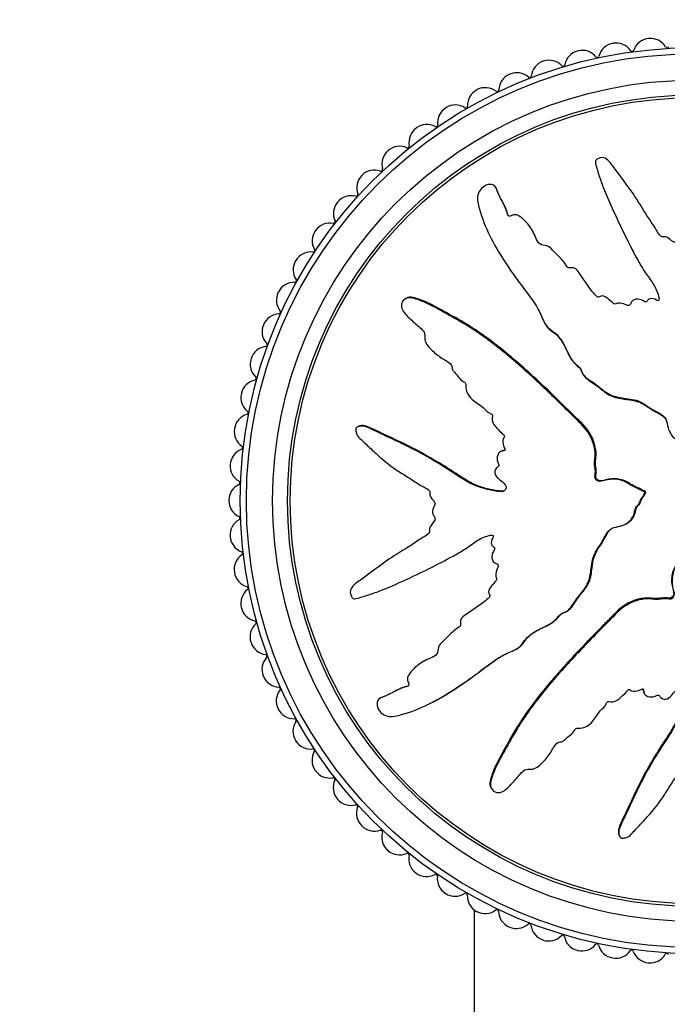
# Model space of a CAD drawing. Units: millimetres. Extents: x 0 to 1067, y 0 to 1163.
# Drawn here: x 912 to 949, y 776 to 832 of the extents above; entities that cross this region are included whole.
import ezdxf
from ezdxf import colors
from ezdxf.entities.mleader import LeaderData, LeaderLine
from ezdxf.math import Vec2, Vec3

# ---------------------------------------------------------------- set-up
doc = ezdxf.new("R2010")
doc.units = ezdxf.units.MM
doc.layers.add('DV3_Défaut', color=7, linetype='Continuous')
doc.layers.add('Défaut', color=7, linetype='Continuous')

# ---------------------------------------------------------------- blocks, each defined once
blk = doc.blocks.new('_DOT')
at = {"color": 0}
blk.add_line((0, 0), (-1, 0), dxfattribs=at)
at = {"color": 0, "const_width": 0.333}
blk.add_lwpolyline([(-0.1665, 0, 1), (0.1665, 0, 1)], format="xyb", close=True, dxfattribs=at)
blk = doc.blocks.new('SE2')
at = {"layer": 'DV3_Défaut', "color": 7, "linetype": 'Continuous'}
for p, q in [((938.893, 822.302), (938.865, 822.356)), ((940.999, 819.81), (940.972, 819.862)), ((938.629, 819.38), (938.656, 819.329)), ((946.65, 818.796), (946.677, 818.744)), ((933.765, 816.062), (933.711, 816.034)), ((941.633, 814.654), (941.66, 814.602)), ((931.009, 808.738), (930.956, 808.711)), ((939.164, 807.328), (939.112, 807.3)), ((947.34, 804.989), (947.392, 805.016)), ((947.356, 804.98), (947.34, 804.989)), ((947.356, 804.98), (947.408, 805.007)), ((947.408, 805.007), (947.392, 805.016)), ((946.232, 803.155), (946.284, 803.182)), ((939.975, 796.011), (940.027, 796.038)), ((934.818, 795.377), (934.766, 795.349)), ((947.301, 793.542), (947.328, 793.49)), ((932.326, 793.271), (932.273, 793.243)), ((935.249, 793.007), (935.301, 793.034)), ((938.566, 788.143), (938.595, 788.089)), ((945.89, 785.387), (945.918, 785.333)), ((937.625, 781.15), (937.625, 723.503))]:
    blk.add_line(p, q, dxfattribs=at)
for radius in [25.85, 25.5, 24, 23.15, 23]:
    blk.add_circle((950.125, 804.503), radius, dxfattribs=at)
for centre, radius, start, end in [((945.697, 829.616), 1, 100, 165.0606), ((950.125, 804.503), 26.5, 99.9556, 100), ((945.717, 829.619), 1, 34.895, 99.9556), ((947.657, 829.883), 1, 95.5556, 160.6161), ((950.125, 804.503), 26.5, 95.5111, 95.5556), ((947.676, 829.885), 1, 30.4505, 95.5111), ((943.765, 829.197), 1, 104.4444, 169.505), ((950.125, 804.503), 26.5, 104.4, 104.4444), ((943.784, 829.202), 1, 39.3394, 104.4), ((946.619, 830.248), 0.1, 214.895, 340.6161), ((948.625, 830.443), 0.1, 210.4505, 336.1717), ((941.87, 828.63), 1, 108.8889, 173.9495), ((950.125, 804.503), 26.5, 108.8444, 108.8889), ((941.889, 828.636), 1, 43.7839, 108.8444), ((942.683, 829.397), 0.1, 223.7839, 349.505), ((944.634, 829.899), 0.1, 219.3394, 345.0606), ((940.025, 827.918), 1, 113.3333, 178.3939), ((950.125, 804.503), 26.5, 113.2889, 113.3333), ((940.043, 827.925), 1, 48.2283, 113.2889), ((940.776, 828.746), 0.1, 228.2283, 353.9495), ((938.241, 827.065), 1, 117.7778, 182.8384), ((950.125, 804.503), 26.5, 117.7333, 117.7778), ((938.259, 827.074), 1, 52.6727, 117.7333), ((938.926, 827.948), 0.1, 232.6727, 358.3939), ((936.529, 826.076), 1, 122.2222, 187.2828), ((950.125, 804.503), 26.5, 122.1778, 122.2222), ((936.545, 826.086), 1, 57.1172, 122.1778), ((937.143, 827.01), 0.1, 237.1172, 2.8384), ((934.898, 824.957), 1, 126.6667, 191.7273), ((950.125, 804.503), 26.5, 126.6222, 126.6667), ((934.914, 824.969), 1, 61.5616, 126.6222), ((935.437, 825.936), 0.1, 241.5616, 7.2828), ((933.358, 823.716), 1, 131.1111, 196.1717), ((950.125, 804.503), 26.5, 131.0667, 131.1111), ((933.373, 823.729), 1, 66.0061, 131.0667), ((933.821, 824.734), 0.1, 246.0061, 11.7273), ((931.934, 822.373), 1, 70.4505, 135.5111), ((932.302, 823.409), 0.1, 250.4505, 16.1717), ((931.92, 822.359), 1, 135.5556, 200.6161), ((950.125, 804.503), 26.5, 135.5111, 135.5556), ((930.591, 820.894), 1, 140, 205.0606), ((950.125, 804.503), 26.5, 139.9556, 140), ((930.604, 820.909), 1, 74.895, 139.9556), ((930.891, 821.971), 0.1, 254.895, 20.6161), ((929.595, 820.428), 0.1, 259.3394, 25.0606), ((929.38, 819.331), 1, 144.4444, 209.505), ((950.125, 804.503), 26.5, 144.4, 144.4444), ((929.391, 819.347), 1, 79.3394, 144.4), ((928.303, 817.696), 1, 83.7839, 148.8444), ((928.422, 818.789), 0.1, 263.7839, 29.505), ((928.293, 817.679), 1, 148.8889, 213.9495), ((950.125, 804.503), 26.5, 148.8444, 148.8889), ((927.381, 817.065), 0.1, 268.2283, 33.9495), ((927.347, 815.965), 1, 88.2283, 153.2889), ((927.338, 815.948), 1, 153.3333, 218.3939), ((950.125, 804.503), 26.5, 153.2889, 153.3333), ((926.476, 815.264), 0.1, 272.6727, 38.3939), ((926.527, 814.166), 1, 92.6727, 157.7333), ((926.519, 814.147), 1, 157.7778, 222.8384), ((950.125, 804.503), 26.5, 157.7333, 157.7778), ((925.849, 812.308), 1, 97.1172, 162.1778), ((925.713, 813.399), 0.1, 277.1172, 42.8384), ((925.843, 812.289), 1, 162.2222, 227.2828), ((950.125, 804.503), 26.5, 162.1778, 162.2222), ((925.317, 810.403), 1, 101.5616, 166.6222), ((925.097, 811.481), 0.1, 281.5616, 47.2828), ((925.313, 810.384), 1, 166.6667, 231.7273), ((950.125, 804.503), 26.5, 166.6222, 166.6667), ((924.935, 808.463), 1, 106.0061, 171.0667), ((924.631, 809.52), 0.1, 286.0061, 51.7273), ((924.932, 808.443), 1, 171.1111, 236.1717), ((950.125, 804.503), 26.5, 171.0667, 171.1111), ((924.319, 807.53), 0.1, 290.4505, 56.1717), ((924.704, 806.499), 1, 110.4505, 175.5111), ((924.702, 806.479), 1, 175.5556, 240.6161), ((950.125, 804.503), 26.5, 175.5111, 175.5556), ((924.625, 804.523), 1, 114.895, 179.9556), ((924.162, 805.521), 0.1, 294.895, 60.6161), ((950.125, 804.503), 26.5, 179.9556, 180), ((924.625, 804.503), 1, 180, 245.0606), ((924.161, 803.506), 0.1, 299.3394, 65.0606), ((924.7, 802.547), 1, 119.3394, 184.4), ((950.125, 804.503), 26.5, 184.4, 184.4444), ((924.702, 802.527), 1, 184.4444, 249.505), ((924.929, 800.582), 1, 123.7839, 188.8444), ((924.317, 801.497), 0.1, 303.7839, 69.505), ((950.125, 804.503), 26.5, 188.8444, 188.8889), ((924.932, 800.563), 1, 188.8889, 253.9495), ((924.627, 799.506), 0.1, 308.2283, 73.9495), ((925.308, 798.642), 1, 128.2283, 193.2889), ((950.125, 804.503), 26.5, 193.2889, 193.3333), ((925.313, 798.622), 1, 193.3333, 258.3939), ((925.837, 796.736), 1, 132.6727, 197.7333), ((925.091, 797.545), 0.1, 312.6727, 78.3939), ((950.125, 804.503), 26.5, 197.7333, 197.7778), ((925.843, 796.717), 1, 197.7778, 262.8384), ((925.706, 795.626), 0.1, 317.1172, 82.8384), ((926.512, 794.877), 1, 137.1172, 202.1778), ((950.125, 804.503), 26.5, 202.1778, 202.2222), ((926.519, 794.859), 1, 202.2222, 267.2828), ((927.329, 793.076), 1, 141.5616, 206.6222), ((926.467, 793.76), 0.1, 321.5616, 87.2828), ((950.125, 804.503), 26.5, 206.6222, 206.6667), ((927.338, 793.059), 1, 206.6667, 271.7273), ((928.283, 791.344), 1, 146.0061, 211.0667), ((927.371, 791.959), 0.1, 326.0061, 91.7273), ((950.125, 804.503), 26.5, 211.0667, 211.1111), ((928.293, 791.327), 1, 211.1111, 276.1717), ((929.368, 789.691), 1, 150.4505, 215.5111), ((928.411, 790.234), 0.1, 330.4505, 96.1717), ((950.125, 804.503), 26.5, 215.5111, 215.5556), ((929.38, 789.675), 1, 215.5556, 280.6161), ((929.582, 788.594), 0.1, 334.895, 100.6161), ((930.578, 788.127), 1, 154.895, 219.9556), ((950.125, 804.503), 26.5, 219.9556, 220), ((930.591, 788.112), 1, 220, 285.0606), ((930.877, 787.05), 0.1, 339.3394, 105.0606), ((931.906, 786.662), 1, 159.3394, 224.4), ((950.125, 804.503), 26.5, 224.4, 224.4444), ((931.92, 786.648), 1, 224.4444, 289.505), ((932.287, 785.611), 0.1, 343.7839, 109.505), ((933.344, 785.304), 1, 163.7839, 228.8444), ((950.125, 804.503), 26.5, 228.8444, 228.8889), ((933.358, 785.291), 1, 228.8889, 293.9495), ((933.805, 784.285), 0.1, 348.2283, 113.9495), ((934.882, 784.061), 1, 168.2283, 233.2889), ((950.125, 804.503), 26.5, 233.2889, 233.3333), ((934.898, 784.049), 1, 233.3333, 298.3939), ((935.421, 783.081), 0.1, 352.6727, 118.3939), ((936.512, 782.941), 1, 172.6727, 237.7333), ((950.125, 804.503), 26.5, 237.7333, 237.7778), ((936.529, 782.93), 1, 237.7778, 302.8384), ((937.125, 782.006), 0.1, 357.1172, 122.8384), ((938.224, 781.951), 1, 177.1172, 242.1778), ((950.125, 804.503), 26.5, 242.1778, 242.2222), ((938.241, 781.942), 1, 242.2222, 307.2828), ((938.908, 781.067), 0.1, 1.5616, 127.2828), ((940.007, 781.096), 1, 181.5616, 246.6222), ((950.125, 804.503), 26.5, 246.6222, 246.6667), ((940.025, 781.089), 1, 246.6667, 311.7273), ((940.757, 780.268), 0.1, 6.0061, 131.7273), ((941.851, 780.383), 1, 186.0061, 251.0667), ((950.125, 804.503), 26.5, 251.0667, 251.1111), ((941.87, 780.376), 1, 251.1111, 316.1717), ((942.664, 779.615), 0.1, 10.4505, 136.1717), ((943.745, 779.814), 1, 190.4505, 255.5111), ((950.125, 804.503), 26.5, 255.5111, 255.5556), ((943.765, 779.809), 1, 255.5556, 320.6161), ((944.615, 779.111), 0.1, 14.895, 140.6161), ((945.678, 779.394), 1, 194.895, 259.9556), ((945.697, 779.391), 1, 260, 325.0606), ((946.599, 778.761), 0.1, 19.3394, 145.0606), ((947.637, 779.125), 1, 199.3394, 264.4), ((950.125, 804.503), 26.5, 259.9556, 260), ((947.657, 779.123), 1, 264.4444, 329.505), ((948.604, 778.565), 0.1, 23.7839, 149.505), ((950.125, 804.503), 26.5, 264.4, 264.4444)]:
    blk.add_arc(centre, radius, start, end, dxfattribs=at)
for points, knots in [([(950.611, 807.288), (950.718, 807.486), (950.819, 807.687), (951.007, 808.096), (951.15, 808.278), (951.326, 808.692), (951.356, 808.929), (951.341, 809.273), (951.325, 809.388), (951.276, 809.615), (951.23, 809.725), (951.222, 809.958), (951.298, 810.094), (951.539, 810.137), (951.661, 810.094), (951.904, 810.103), (952.024, 810.131), (952.267, 810.151), (952.388, 810.135), (952.997, 810.064), (953.477, 810.201), (954.312, 810.675), (954.627, 811.043), (955.293, 811.716), (955.625, 812.052), (956.613, 813.069), (957.259, 813.755), (958.491, 815.167), (959.08, 815.891), (960.152, 817.421), (960.611, 818.249), (961.287, 819.481), (961.501, 819.897), (961.669, 820.449), (961.7, 820.56), (961.71, 820.794), (961.674, 820.919), (961.509, 821.101), (961.389, 821.161), (961.147, 821.161), (961.032, 821.115), (960.732, 820.931), (960.575, 820.749), (960.26, 820.396), (960.109, 820.212), (959.863, 819.952), (959.777, 819.855), (959.538, 819.818), (959.411, 819.848), (959.052, 819.764), (958.861, 819.58), (958.524, 819.23), (958.381, 819.032), (958.182, 818.724), (958.12, 818.618), (957.982, 818.416), (957.907, 818.301), (957.723, 818.269), (957.658, 818.27), (957.542, 818.22), (957.495, 818.176), (957.364, 818.042), (957.267, 817.963), (957.06, 817.822), (956.985, 817.718), (956.88, 817.555), (956.836, 817.498), (956.709, 817.472), (956.641, 817.49), (956.312, 817.472), (956.075, 817.322), (955.731, 816.935), (955.615, 816.699), (955.366, 816.404), (955.256, 816.329), (955.139, 816.175), (955.119, 816.111), (955.058, 815.997), (955.001, 815.938), (954.818, 816.017), (954.679, 815.978), (954.437, 815.875), (954.34, 815.783), (954.148, 815.607), (954.043, 815.528), (953.919, 815.377), (953.89, 815.311), (953.768, 815.261), (953.716, 815.335), (953.531, 815.408), (953.385, 815.375), (953.194, 815.315), (953.134, 815.285), (953.04, 815.248), (952.998, 815.247), (952.971, 815.309), (952.97, 815.344), (952.954, 815.444), (952.934, 815.51), (952.85, 815.618), (952.785, 815.65), (952.59, 815.707), (952.447, 815.719), (952.257, 815.643), (952.197, 815.604), (952.06, 815.601), (952.04, 815.691), (951.903, 815.837), (951.74, 815.866), (951.493, 815.757), (951.409, 815.646), (951.237, 815.442), (951.153, 815.338), (950.994, 815.214), (950.929, 815.183), (950.795, 815.201), (950.732, 815.239), (950.619, 815.404), (950.637, 815.551), (950.728, 816.202), (950.858, 816.71), (951.33, 817.647), (951.639, 818.084), (952.212, 818.974), (952.483, 819.426), (953.251, 820.806), (953.68, 821.773), (954.245, 822.949), (954.378, 823.188), (954.383, 823.513), (954.373, 823.579), (954.323, 823.701), (954.276, 823.764), (954.139, 823.776), (954.073, 823.754), (953.942, 823.722), (953.876, 823.699), (953.714, 823.59), (953.637, 823.482), (953.457, 823.294), (953.367, 823.201), (953.097, 822.918), (952.918, 822.727), (952.395, 822.144), (952.069, 821.736), (951.646, 821.079), (951.511, 820.856), (951.228, 820.418), (951.079, 820.204), (950.887, 819.862), (950.845, 819.733), (950.728, 819.575), (950.668, 819.534), (950.534, 819.531), (950.465, 819.549), (950.28, 819.476), (950.191, 819.369), (950.031, 819.254), (949.961, 819.223), (949.841, 819.282), (949.78, 819.312), (949.589, 819.375), (949.445, 819.422), (949.27, 819.323), (949.217, 819.279), (949.092, 819.231), (949.02, 819.251), (948.85, 819.356), (948.748, 819.446), (948.576, 819.55), (948.51, 819.57), (948.379, 819.564), (948.307, 819.561), (948.155, 819.684), (948.097, 819.804), (947.972, 820.03), (947.902, 820.138), (947.684, 820.458), (947.533, 820.668), (947.129, 821.327), (946.87, 821.773), (946.258, 822.599), (945.954, 823.01), (945.503, 823.621), (945.373, 823.844), (945.063, 824.068), (944.927, 824.104), (944.739, 824.045), (944.676, 824.024), (944.564, 823.956), (944.527, 823.896), (944.529, 823.708), (944.581, 823.589), (944.65, 823.347), (944.686, 823.226), (944.801, 822.864), (944.886, 822.624), (945.161, 821.908), (945.374, 821.438), (946.02, 820.033), (946.471, 819.107), (947.092, 817.975), (947.221, 817.751), (947.511, 817.318), (947.673, 817.111), (947.954, 816.671), (948.065, 816.431), (948.146, 816.114), (948.168, 816.049), (948.156, 815.951), (948.136, 815.915), (948.069, 815.919), (948.04, 815.939), (947.893, 816.017), (947.749, 816.076), (947.568, 815.992), (947.517, 815.947), (947.458, 815.867), (947.44, 815.827), (947.376, 815.844), (947.346, 815.858), (947.199, 815.934), (947.08, 815.995), (946.812, 816.008), (946.667, 815.965), (946.554, 815.801), (946.54, 815.732), (946.464, 815.622), (946.383, 815.644), (946.197, 815.712), (946.074, 815.766), (945.876, 815.788), (945.807, 815.784), (945.715, 815.745), (945.687, 815.721), (945.62, 815.717), (945.593, 815.745), (945.458, 815.841), (945.36, 815.931), (945.158, 816.103), (945.042, 816.197), (944.841, 816.181), (944.78, 816.147), (944.651, 816.106), (944.596, 816.162), (944.457, 816.307), (944.375, 816.411), (944.134, 816.729), (943.982, 816.947), (943.76, 817.278), (943.687, 817.389), (943.541, 817.611), (943.456, 817.727), (943.257, 817.797), (943.185, 817.793), (943.043, 817.785), (942.963, 817.793), (942.847, 817.969), (942.766, 818.084), (942.496, 818.405), (942.291, 818.597), (941.995, 818.895), (941.895, 819.007), (941.627, 819.083), (941.469, 819.065), (941.251, 819.239), (941.192, 819.372), (941.081, 819.628), (941.027, 819.757), (940.832, 820.125), (940.66, 820.347), (940.355, 820.624), (940.25, 820.718), (940.062, 820.808), (939.992, 820.826), (939.851, 820.811), (939.786, 820.776), (939.686, 820.737), (939.65, 820.724), (939.581, 820.738), (939.559, 820.77), (939.514, 820.861), (939.499, 820.93), (939.437, 821.125), (939.385, 821.252), (939.209, 821.618), (939.068, 821.847), (938.922, 822.218), (938.891, 822.35), (938.713, 822.551), (938.553, 822.569), (938.13, 822.475), (937.899, 822.227), (937.765, 821.679), (937.841, 821.409), (938.063, 820.626), (938.266, 820.11), (938.996, 818.626), (939.64, 817.696), (940.644, 816.341), (941, 815.902), (941.411, 815.169), (941.504, 814.898), (941.7, 814.526), (941.785, 814.412), (942.01, 814.228), (942.138, 814.15), (942.463, 813.863), (942.62, 813.616), (942.895, 813.088), (942.996, 812.804), (943.259, 812.439), (943.367, 812.331), (943.542, 812.184), (943.601, 812.136), (943.693, 812.015), (943.721, 811.937), (943.862, 811.55), (944.166, 811.421), (944.67, 811.063), (944.899, 810.85), (945.412, 810.502), (945.724, 810.413), (946.35, 810.322), (946.669, 810.298), (947.27, 810.094), (947.512, 809.866), (947.926, 809.626), (948.073, 809.559), (948.348, 809.395), (948.48, 809.291), (948.617, 809.006), (948.636, 808.841), (948.711, 808.528), (948.772, 808.379), (948.974, 808.112), (949.107, 808.001), (949.409, 807.863), (949.588, 807.868), (949.818, 807.753), (949.861, 807.673), (949.989, 807.565), (950.083, 807.56), (950.235, 807.488), (950.3, 807.43), (950.44, 807.331), (950.521, 807.301), (950.602, 807.272)], [0, 0, 0, 0, 0.007812, 0.007812, 0.015625, 0.015625, 0.023437, 0.023437, 0.027344, 0.027344, 0.03125, 0.03125, 0.035156, 0.035156, 0.039062, 0.039062, 0.042969, 0.042969, 0.046875, 0.046875, 0.0625, 0.0625, 0.078125, 0.078125, 0.09375, 0.09375, 0.125, 0.125, 0.15625, 0.15625, 0.1875, 0.1875, 0.203125, 0.203125, 0.207031, 0.207031, 0.210937, 0.210937, 0.214844, 0.214844, 0.21875, 0.21875, 0.226562, 0.226562, 0.234375, 0.234375, 0.238281, 0.238281, 0.242187, 0.242187, 0.25, 0.25, 0.257812, 0.257812, 0.261719, 0.261719, 0.265625, 0.265625, 0.267578, 0.267578, 0.269531, 0.269531, 0.273437, 0.273437, 0.277344, 0.277344, 0.279297, 0.279297, 0.28125, 0.28125, 0.289062, 0.289062, 0.296875, 0.296875, 0.300781, 0.300781, 0.302734, 0.302734, 0.304687, 0.304687, 0.308594, 0.308594, 0.3125, 0.3125, 0.316406, 0.316406, 0.318359, 0.318359, 0.320312, 0.320312, 0.324219, 0.324219, 0.326172, 0.326172, 0.327148, 0.327148, 0.328125, 0.328125, 0.330078, 0.330078, 0.332031, 0.332031, 0.335937, 0.335937, 0.337891, 0.337891, 0.339844, 0.339844, 0.34375, 0.34375, 0.347656, 0.347656, 0.351562, 0.351562, 0.353516, 0.353516, 0.355469, 0.355469, 0.359375, 0.359375, 0.375, 0.375, 0.390625, 0.390625, 0.40625, 0.40625, 0.4375, 0.4375, 0.445312, 0.445312, 0.447266, 0.447266, 0.449219, 0.449219, 0.451172, 0.451172, 0.453125, 0.453125, 0.457031, 0.457031, 0.460937, 0.460937, 0.46875, 0.46875, 0.484375, 0.484375, 0.492187, 0.492187, 0.5, 0.5, 0.503906, 0.503906, 0.505859, 0.505859, 0.507812, 0.507812, 0.511719, 0.511719, 0.513672, 0.513672, 0.515625, 0.515625, 0.519531, 0.519531, 0.521484, 0.521484, 0.523437, 0.523437, 0.527344, 0.527344, 0.529297, 0.529297, 0.53125, 0.53125, 0.535156, 0.535156, 0.539062, 0.539062, 0.546875, 0.546875, 0.5625, 0.5625, 0.578125, 0.578125, 0.585937, 0.585937, 0.589844, 0.589844, 0.591797, 0.591797, 0.59375, 0.59375, 0.597656, 0.597656, 0.601562, 0.601562, 0.609375, 0.609375, 0.625, 0.625, 0.65625, 0.65625, 0.664062, 0.664062, 0.671875, 0.671875, 0.679687, 0.679687, 0.681641, 0.681641, 0.682617, 0.682617, 0.683594, 0.683594, 0.6875, 0.6875, 0.689453, 0.689453, 0.69043, 0.69043, 0.691406, 0.691406, 0.695312, 0.695312, 0.699219, 0.699219, 0.701172, 0.701172, 0.703125, 0.703125, 0.707031, 0.707031, 0.708984, 0.708984, 0.709961, 0.709961, 0.710937, 0.710937, 0.714844, 0.714844, 0.71875, 0.71875, 0.720703, 0.720703, 0.722656, 0.722656, 0.726562, 0.726562, 0.734375, 0.734375, 0.738281, 0.738281, 0.742187, 0.742187, 0.744141, 0.744141, 0.746094, 0.746094, 0.75, 0.75, 0.757812, 0.757812, 0.761719, 0.761719, 0.765625, 0.765625, 0.769531, 0.769531, 0.773437, 0.773437, 0.78125, 0.78125, 0.785156, 0.785156, 0.787109, 0.787109, 0.789062, 0.789062, 0.790039, 0.790039, 0.791016, 0.791016, 0.792969, 0.792969, 0.796875, 0.796875, 0.804687, 0.804687, 0.808594, 0.808594, 0.8125, 0.8125, 0.820312, 0.820312, 0.828125, 0.828125, 0.84375, 0.84375, 0.875, 0.875, 0.890625, 0.890625, 0.898437, 0.898437, 0.902344, 0.902344, 0.90625, 0.90625, 0.914062, 0.914062, 0.921875, 0.921875, 0.925781, 0.925781, 0.927734, 0.927734, 0.929687, 0.929687, 0.9375, 0.9375, 0.945312, 0.945312, 0.953125, 0.953125, 0.960937, 0.960937, 0.96875, 0.96875, 0.972656, 0.972656, 0.976562, 0.976562, 0.980469, 0.980469, 0.984375, 0.984375, 0.988281, 0.988281, 0.992187, 0.992187, 0.994141, 0.994141, 0.996094, 0.996094, 0.998047, 0.998047, 1, 1, 1, 1]), ([(939.574, 820.74), (939.569, 820.751), (939.564, 820.763), (939.508, 820.906), (939.475, 821.045), (939.366, 821.303), (939.302, 821.427), (939.171, 821.673), (939.106, 821.794), (938.993, 822.045), (938.956, 822.179), (938.893, 822.301), (938.893, 822.301), (938.893, 822.302)], [0, 0, 0, 0, 0.021868, 0.021868, 0.266103, 0.266103, 0.510338, 0.510338, 0.754573, 0.754573, 0.998808, 0.998808, 1, 1, 1, 1]), ([(947.34, 804.989), (947.142, 805.095), (946.942, 805.197), (946.533, 805.385), (946.351, 805.528), (945.937, 805.704), (945.7, 805.734), (945.356, 805.719), (945.24, 805.703), (945.014, 805.654), (944.904, 805.608), (944.67, 805.599), (944.535, 805.675), (944.491, 805.917), (944.534, 806.039), (944.525, 806.282), (944.498, 806.402), (944.478, 806.644), (944.494, 806.766), (944.564, 807.374), (944.428, 807.855), (943.954, 808.69), (943.586, 809.005), (942.913, 809.671), (942.576, 810.003), (941.56, 810.99), (940.874, 811.637), (939.462, 812.869), (938.737, 813.457), (937.208, 814.53), (936.379, 814.989), (935.148, 815.665), (934.732, 815.879), (934.18, 816.046), (934.069, 816.078), (933.834, 816.087), (933.71, 816.052), (933.527, 815.886), (933.468, 815.767), (933.467, 815.525), (933.513, 815.41), (933.698, 815.11), (933.879, 814.953), (934.233, 814.638), (934.416, 814.487), (934.676, 814.241), (934.774, 814.154), (934.811, 813.916), (934.781, 813.789), (934.864, 813.43), (935.048, 813.239), (935.399, 812.902), (935.596, 812.759), (935.904, 812.559), (936.01, 812.498), (936.212, 812.36), (936.328, 812.285), (936.36, 812.101), (936.358, 812.036), (936.408, 811.92), (936.452, 811.873), (936.586, 811.742), (936.665, 811.645), (936.807, 811.437), (936.91, 811.363), (937.074, 811.258), (937.13, 811.214), (937.156, 811.087), (937.138, 811.019), (937.156, 810.69), (937.307, 810.453), (937.694, 810.108), (937.929, 809.993), (938.225, 809.744), (938.3, 809.633), (938.454, 809.516), (938.518, 809.497), (938.632, 809.436), (938.691, 809.379), (938.612, 809.196), (938.651, 809.056), (938.753, 808.815), (938.846, 808.718), (939.021, 808.526), (939.101, 808.421), (939.251, 808.297), (939.318, 808.268), (939.368, 808.146), (939.293, 808.094), (939.22, 807.908), (939.254, 807.763), (939.313, 807.572), (939.344, 807.512), (939.38, 807.418), (939.382, 807.376), (939.319, 807.348), (939.285, 807.347), (939.185, 807.332), (939.118, 807.312), (939.011, 807.228), (938.979, 807.163), (938.922, 806.968), (938.91, 806.825), (938.985, 806.635), (939.024, 806.575), (939.027, 806.437), (938.937, 806.418), (938.791, 806.28), (938.762, 806.118), (938.871, 805.871), (938.983, 805.786), (939.186, 805.614), (939.291, 805.53), (939.414, 805.372), (939.446, 805.307), (939.428, 805.173), (939.389, 805.11), (939.224, 804.996), (939.078, 805.014), (938.427, 805.106), (937.918, 805.236), (936.981, 805.708), (936.544, 806.017), (935.654, 806.59), (935.202, 806.861), (933.822, 807.629), (932.855, 808.058), (931.68, 808.623), (931.44, 808.756), (931.115, 808.761), (931.05, 808.751), (930.927, 808.701), (930.865, 808.654), (930.853, 808.517), (930.875, 808.451), (930.907, 808.32), (930.929, 808.254), (931.039, 808.092), (931.147, 808.015), (931.334, 807.835), (931.428, 807.745), (931.71, 807.475), (931.901, 807.296), (932.484, 806.773), (932.892, 806.447), (933.549, 806.024), (933.773, 805.889), (934.21, 805.606), (934.424, 805.457), (934.767, 805.265), (934.895, 805.223), (935.053, 805.106), (935.094, 805.046), (935.098, 804.912), (935.079, 804.843), (935.153, 804.658), (935.259, 804.569), (935.375, 804.409), (935.405, 804.339), (935.346, 804.219), (935.316, 804.158), (935.253, 803.967), (935.207, 803.823), (935.306, 803.648), (935.349, 803.595), (935.397, 803.47), (935.378, 803.398), (935.272, 803.228), (935.182, 803.126), (935.078, 802.954), (935.058, 802.888), (935.064, 802.756), (935.068, 802.684), (934.945, 802.533), (934.824, 802.475), (934.598, 802.35), (934.49, 802.28), (934.17, 802.062), (933.96, 801.911), (933.302, 801.507), (932.855, 801.248), (932.03, 800.635), (931.618, 800.332), (931.008, 799.88), (930.785, 799.751), (930.56, 799.441), (930.525, 799.305), (930.583, 799.117), (930.604, 799.053), (930.673, 798.941), (930.733, 798.904), (930.921, 798.907), (931.04, 798.959), (931.282, 799.028), (931.403, 799.064), (931.764, 799.179), (932.004, 799.264), (932.72, 799.539), (933.19, 799.751), (934.595, 800.397), (935.522, 800.848), (936.653, 801.47), (936.877, 801.599), (937.31, 801.889), (937.517, 802.051), (937.957, 802.332), (938.197, 802.443), (938.515, 802.524), (938.579, 802.546), (938.678, 802.534), (938.713, 802.513), (938.709, 802.446), (938.689, 802.418), (938.611, 802.271), (938.553, 802.127), (938.636, 801.946), (938.682, 801.895), (938.762, 801.836), (938.801, 801.818), (938.784, 801.754), (938.77, 801.724), (938.695, 801.577), (938.634, 801.458), (938.621, 801.19), (938.664, 801.044), (938.828, 800.932), (938.896, 800.918), (939.007, 800.842), (938.985, 800.761), (938.917, 800.575), (938.863, 800.452), (938.84, 800.253), (938.844, 800.185), (938.884, 800.093), (938.908, 800.064), (938.911, 799.997), (938.883, 799.971), (938.787, 799.836), (938.697, 799.738), (938.526, 799.536), (938.432, 799.419), (938.448, 799.219), (938.481, 799.158), (938.522, 799.029), (938.466, 798.973), (938.322, 798.835), (938.217, 798.753), (937.899, 798.511), (937.681, 798.36), (937.35, 798.137), (937.239, 798.064), (937.017, 797.919), (936.901, 797.834), (936.831, 797.635), (936.835, 797.563), (936.844, 797.421), (936.835, 797.341), (936.659, 797.225), (936.545, 797.144), (936.224, 796.874), (936.032, 796.669), (935.733, 796.372), (935.622, 796.273), (935.546, 796.005), (935.564, 795.847), (935.389, 795.629), (935.256, 795.57), (935, 795.459), (934.871, 795.405), (934.503, 795.209), (934.282, 795.038), (934.004, 794.733), (933.911, 794.627), (933.82, 794.44), (933.802, 794.369), (933.818, 794.229), (933.853, 794.164), (933.891, 794.063), (933.904, 794.028), (933.891, 793.958), (933.859, 793.936), (933.767, 793.892), (933.699, 793.877), (933.503, 793.815), (933.377, 793.763), (933.011, 793.587), (932.781, 793.446), (932.41, 793.299), (932.279, 793.268), (932.077, 793.09), (932.059, 792.931), (932.153, 792.508), (932.401, 792.277), (932.949, 792.143), (933.22, 792.219), (934.003, 792.44), (934.518, 792.644), (936.002, 793.374), (936.932, 794.018), (938.288, 795.022), (938.727, 795.378), (939.46, 795.789), (939.73, 795.882), (940.103, 796.078), (940.216, 796.163), (940.4, 796.388), (940.478, 796.516), (940.765, 796.84), (941.012, 796.998), (941.54, 797.273), (941.824, 797.374), (942.19, 797.637), (942.298, 797.745), (942.445, 797.92), (942.493, 797.979), (942.614, 798.071), (942.692, 798.099), (943.079, 798.24), (943.208, 798.544), (943.566, 799.048), (943.779, 799.277), (944.127, 799.789), (944.215, 800.102), (944.307, 800.728), (944.331, 801.046), (944.535, 801.648), (944.763, 801.89), (945.003, 802.304), (945.069, 802.451), (945.233, 802.726), (945.338, 802.858), (945.622, 802.995), (945.788, 803.014), (946.101, 803.089), (946.249, 803.15), (946.516, 803.352), (946.627, 803.485), (946.766, 803.787), (946.76, 803.966), (946.876, 804.196), (946.956, 804.239), (947.063, 804.367), (947.069, 804.461), (947.14, 804.613), (947.198, 804.678), (947.297, 804.818), (947.327, 804.898), (947.356, 804.98)], [0, 0, 0, 0, 0.007813, 0.007813, 0.015625, 0.015625, 0.023438, 0.023438, 0.027344, 0.027344, 0.03125, 0.03125, 0.035156, 0.035156, 0.039063, 0.039063, 0.042969, 0.042969, 0.046875, 0.046875, 0.0625, 0.0625, 0.078125, 0.078125, 0.09375, 0.09375, 0.125, 0.125, 0.15625, 0.15625, 0.1875, 0.1875, 0.203125, 0.203125, 0.207031, 0.207031, 0.210938, 0.210938, 0.214844, 0.214844, 0.21875, 0.21875, 0.226563, 0.226563, 0.234375, 0.234375, 0.238281, 0.238281, 0.242188, 0.242188, 0.25, 0.25, 0.257813, 0.257813, 0.261719, 0.261719, 0.265625, 0.265625, 0.267578, 0.267578, 0.269531, 0.269531, 0.273438, 0.273438, 0.277344, 0.277344, 0.279297, 0.279297, 0.28125, 0.28125, 0.289063, 0.289063, 0.296875, 0.296875, 0.300781, 0.300781, 0.302734, 0.302734, 0.304688, 0.304688, 0.308594, 0.308594, 0.3125, 0.3125, 0.316406, 0.316406, 0.318359, 0.318359, 0.320313, 0.320313, 0.324219, 0.324219, 0.326172, 0.326172, 0.327148, 0.327148, 0.328125, 0.328125, 0.330078, 0.330078, 0.332031, 0.332031, 0.335938, 0.335938, 0.337891, 0.337891, 0.339844, 0.339844, 0.34375, 0.34375, 0.347656, 0.347656, 0.351563, 0.351563, 0.353516, 0.353516, 0.355469, 0.355469, 0.359375, 0.359375, 0.375, 0.375, 0.390625, 0.390625, 0.40625, 0.40625, 0.4375, 0.4375, 0.445312, 0.445312, 0.447266, 0.447266, 0.449219, 0.449219, 0.451172, 0.451172, 0.453125, 0.453125, 0.457031, 0.457031, 0.460937, 0.460937, 0.46875, 0.46875, 0.484375, 0.484375, 0.492187, 0.492187, 0.5, 0.5, 0.503906, 0.503906, 0.505859, 0.505859, 0.507812, 0.507812, 0.511719, 0.511719, 0.513672, 0.513672, 0.515625, 0.515625, 0.519531, 0.519531, 0.521484, 0.521484, 0.523437, 0.523437, 0.527344, 0.527344, 0.529297, 0.529297, 0.53125, 0.53125, 0.535156, 0.535156, 0.539062, 0.539062, 0.546875, 0.546875, 0.5625, 0.5625, 0.578125, 0.578125, 0.585937, 0.585937, 0.589844, 0.589844, 0.591797, 0.591797, 0.59375, 0.59375, 0.597656, 0.597656, 0.601562, 0.601562, 0.609375, 0.609375, 0.625, 0.625, 0.65625, 0.65625, 0.664062, 0.664062, 0.671875, 0.671875, 0.679687, 0.679687, 0.681641, 0.681641, 0.682617, 0.682617, 0.683594, 0.683594, 0.6875, 0.6875, 0.689453, 0.689453, 0.69043, 0.69043, 0.691406, 0.691406, 0.695312, 0.695312, 0.699219, 0.699219, 0.701172, 0.701172, 0.703125, 0.703125, 0.707031, 0.707031, 0.708984, 0.708984, 0.709961, 0.709961, 0.710937, 0.710937, 0.714844, 0.714844, 0.71875, 0.71875, 0.720703, 0.720703, 0.722656, 0.722656, 0.726562, 0.726562, 0.734375, 0.734375, 0.738281, 0.738281, 0.742187, 0.742187, 0.744141, 0.744141, 0.746094, 0.746094, 0.75, 0.75, 0.757812, 0.757812, 0.761719, 0.761719, 0.765625, 0.765625, 0.769531, 0.769531, 0.773437, 0.773437, 0.78125, 0.78125, 0.785156, 0.785156, 0.787109, 0.787109, 0.789062, 0.789062, 0.790039, 0.790039, 0.791016, 0.791016, 0.792969, 0.792969, 0.796875, 0.796875, 0.804687, 0.804687, 0.808594, 0.808594, 0.8125, 0.8125, 0.820312, 0.820312, 0.828125, 0.828125, 0.84375, 0.84375, 0.875, 0.875, 0.890625, 0.890625, 0.898437, 0.898437, 0.902344, 0.902344, 0.90625, 0.90625, 0.914062, 0.914062, 0.921875, 0.921875, 0.925781, 0.925781, 0.927734, 0.927734, 0.929687, 0.929687, 0.9375, 0.9375, 0.945312, 0.945312, 0.953125, 0.953125, 0.960937, 0.960937, 0.96875, 0.96875, 0.972656, 0.972656, 0.976562, 0.976562, 0.980469, 0.980469, 0.984375, 0.984375, 0.988281, 0.988281, 0.992187, 0.992187, 0.994141, 0.994141, 0.996094, 0.996094, 0.998047, 0.998047, 1, 1, 1, 1]), ([(947.392, 805.016), (947.168, 805.136), (946.939, 805.245), (946.481, 805.465), (946.276, 805.634), (945.794, 805.762), (945.537, 805.767), (945.168, 805.707), (945.049, 805.667), (944.802, 805.617), (944.656, 805.644), (944.526, 805.861), (944.579, 806), (944.586, 806.254), (944.558, 806.382), (944.515, 806.764), (944.592, 807.024), (944.526, 807.79), (944.303, 808.294), (943.815, 808.875), (943.627, 809.044), (943.269, 809.398), (943.09, 809.575), (942.552, 810.105), (942.192, 810.457), (941.103, 811.498), (940.365, 812.173), (938.835, 813.445), (938.044, 814.045), (936.768, 814.832), (936.326, 815.074), (935.45, 815.555), (935.017, 815.804), (934.438, 816.013), (934.322, 816.051), (934.083, 816.109), (933.958, 816.129), (933.812, 816.084), (933.788, 816.074), (933.765, 816.062)], [0, 0, 0, 0, 0.039834, 0.039834, 0.079668, 0.079668, 0.119502, 0.119502, 0.139419, 0.139419, 0.159336, 0.159336, 0.179253, 0.179253, 0.19917, 0.19917, 0.239004, 0.239004, 0.318672, 0.318672, 0.358506, 0.358506, 0.39834, 0.39834, 0.478008, 0.478008, 0.637344, 0.637344, 0.79668, 0.79668, 0.876348, 0.876348, 0.956016, 0.956016, 0.975933, 0.975933, 0.99585, 0.99585, 1, 1, 1, 1]), ([(941.661, 814.602), (941.722, 814.486), (941.796, 814.379), (942.007, 814.197), (942.138, 814.118), (942.359, 813.931), (942.453, 813.824), (942.703, 813.481), (942.828, 813.22), (943.075, 812.695), (943.217, 812.446), (943.531, 812.158), (943.656, 812.077), (943.78, 811.83), (943.813, 811.684), (944.093, 811.39), (944.347, 811.265), (944.786, 810.939), (944.987, 810.751), (945.445, 810.452), (945.717, 810.37), (946.261, 810.284), (946.538, 810.261), (947.07, 810.136), (947.316, 809.999), (947.773, 809.669), (948.034, 809.553), (948.39, 809.33), (948.502, 809.239), (948.566, 809.115)], [0, 0, 0, 0, 0.042279, 0.042279, 0.087912, 0.087912, 0.133546, 0.133546, 0.224812, 0.224812, 0.316079, 0.316079, 0.361712, 0.361712, 0.407345, 0.407345, 0.498612, 0.498612, 0.589878, 0.589878, 0.681144, 0.681144, 0.772411, 0.772411, 0.863677, 0.863677, 0.954944, 0.954944, 1, 1, 1, 1]), ([(939.357, 805.09), (939.312, 805.065), (939.26, 805.05), (939.08, 805.039), (938.954, 805.066), (938.704, 805.109), (938.579, 805.133), (938.208, 805.217), (937.968, 805.29), (937.275, 805.587), (936.848, 805.876), (935.568, 806.713), (934.693, 807.225), (933.331, 807.9), (932.866, 808.104), (932.183, 808.429), (931.961, 808.548), (931.5, 808.743), (931.239, 808.855), (931.011, 808.74), (931.01, 808.739), (931.009, 808.738)], [0, 0, 0, 0, 0.016443, 0.016443, 0.057403, 0.057403, 0.098363, 0.098363, 0.180283, 0.180283, 0.344123, 0.344123, 0.671804, 0.671804, 0.835644, 0.835644, 0.917564, 0.917564, 0.999484, 0.999484, 1, 1, 1, 1]), ([(939.407, 807.394), (939.403, 807.39), (939.397, 807.387), (939.331, 807.367), (939.265, 807.368), (939.191, 807.341), (939.177, 807.334), (939.164, 807.327)], [0, 0, 0, 0, 0.073921, 0.073921, 0.82557, 0.82557, 1, 1, 1, 1]), ([(946.281, 803.188), (946.421, 803.26), (946.546, 803.358), (946.726, 803.596), (946.785, 803.729), (946.845, 804.009), (946.867, 804.161), (947.033, 804.301), (947.086, 804.353), (947.132, 804.491), (947.15, 804.562), (947.229, 804.686), (947.279, 804.742), (947.36, 804.865), (947.383, 804.937), (947.408, 805.007)], [0, 0, 0, 0, 0.2170714, 0.2170714, 0.4128035, 0.4128035, 0.6085357, 0.6085357, 0.7064018, 0.7064018, 0.8042678, 0.8042678, 0.9021339, 0.9021339, 1, 1, 1, 1]), ([(940.026, 796.039), (940.142, 796.1), (940.249, 796.174), (940.432, 796.384), (940.51, 796.515), (940.698, 796.737), (940.804, 796.831), (941.148, 797.081), (941.409, 797.206), (941.933, 797.453), (942.182, 797.595), (942.47, 797.909), (942.551, 798.033), (942.798, 798.158), (942.944, 798.191), (943.239, 798.47), (943.363, 798.725), (943.689, 799.163), (943.877, 799.365), (944.177, 799.823), (944.258, 800.095), (944.344, 800.639), (944.367, 800.916), (944.493, 801.448), (944.629, 801.694), (944.959, 802.151), (945.075, 802.412), (945.298, 802.768), (945.389, 802.879), (945.513, 802.944)], [0, 0, 0, 0, 0.0422947, 0.0422947, 0.0879272, 0.0879272, 0.1335597, 0.1335597, 0.2248247, 0.2248247, 0.3160897, 0.3160897, 0.3617222, 0.3617222, 0.4073547, 0.4073547, 0.4986197, 0.4986197, 0.5898847, 0.5898847, 0.6811497, 0.6811497, 0.7724147, 0.7724147, 0.8636797, 0.8636797, 0.9549447, 0.9549447, 1, 1, 1, 1]), ([(949.613, 801.77), (949.492, 801.546), (949.383, 801.317), (949.164, 800.859), (948.995, 800.654), (948.866, 800.172), (948.861, 799.915), (948.921, 799.546), (948.962, 799.426), (949.011, 799.18), (948.985, 799.034), (948.767, 798.904), (948.628, 798.957), (948.374, 798.964), (948.247, 798.936), (947.864, 798.893), (947.604, 798.97), (946.839, 798.904), (946.334, 798.681), (945.753, 798.193), (945.585, 798.005), (945.23, 797.646), (945.053, 797.467), (944.523, 796.929), (944.172, 796.57), (943.13, 795.48), (942.455, 794.743), (941.184, 793.213), (940.584, 792.422), (939.796, 791.145), (939.554, 790.704), (939.073, 789.828), (938.824, 789.395), (938.616, 788.816), (938.577, 788.699), (938.519, 788.461), (938.5, 788.336), (938.544, 788.19), (938.554, 788.166), (938.567, 788.143)], [0, 0, 0, 0, 0.039834, 0.039834, 0.079668, 0.079668, 0.119502, 0.119502, 0.139419, 0.139419, 0.159336, 0.159336, 0.179253, 0.179253, 0.19917, 0.19917, 0.239004, 0.239004, 0.318672, 0.318672, 0.358506, 0.358506, 0.39834, 0.39834, 0.478008, 0.478008, 0.637344, 0.637344, 0.79668, 0.79668, 0.876348, 0.876348, 0.956016, 0.956016, 0.975933, 0.975933, 0.99585, 0.99585, 1, 1, 1, 1]), ([(949.64, 801.718), (949.533, 801.52), (949.431, 801.319), (949.244, 800.91), (949.101, 800.728), (948.924, 800.315), (948.895, 800.078), (948.909, 799.734), (948.925, 799.618), (948.975, 799.392), (949.02, 799.282), (949.029, 799.048), (948.953, 798.913), (948.711, 798.869), (948.589, 798.912), (948.347, 798.903), (948.226, 798.875), (947.984, 798.856), (947.862, 798.871), (947.254, 798.942), (946.774, 798.805), (945.939, 798.332), (945.623, 797.964), (944.957, 797.291), (944.625, 796.954), (943.638, 795.938), (942.991, 795.251), (941.759, 793.84), (941.171, 793.115), (940.099, 791.585), (939.64, 790.757), (938.964, 789.526), (938.749, 789.109), (938.582, 788.557), (938.551, 788.447), (938.541, 788.212), (938.576, 788.088), (938.742, 787.905), (938.862, 787.846), (939.103, 787.845), (939.219, 787.891), (939.519, 788.075), (939.676, 788.257), (939.99, 788.61), (940.142, 788.794), (940.388, 789.054), (940.474, 789.152), (940.712, 789.188), (940.839, 789.158), (941.198, 789.242), (941.389, 789.426), (941.727, 789.777), (941.87, 789.974), (942.069, 790.282), (942.131, 790.388), (942.268, 790.59), (942.343, 790.706), (942.528, 790.738), (942.592, 790.736), (942.709, 790.786), (942.755, 790.83), (942.886, 790.964), (942.983, 791.043), (943.191, 791.185), (943.266, 791.288), (943.371, 791.451), (943.415, 791.508), (943.542, 791.534), (943.609, 791.516), (943.938, 791.534), (944.176, 791.685), (944.52, 792.072), (944.635, 792.307), (944.884, 792.603), (944.995, 792.678), (945.112, 792.831), (945.132, 792.896), (945.193, 793.009), (945.25, 793.068), (945.432, 792.99), (945.572, 793.028), (945.814, 793.131), (945.911, 793.223), (946.102, 793.399), (946.207, 793.479), (946.331, 793.629), (946.361, 793.696), (946.482, 793.746), (946.535, 793.671), (946.72, 793.598), (946.865, 793.632), (947.056, 793.691), (947.117, 793.722), (947.21, 793.758), (947.253, 793.76), (947.28, 793.697), (947.281, 793.662), (947.296, 793.562), (947.317, 793.496), (947.4, 793.388), (947.465, 793.357), (947.661, 793.299), (947.804, 793.288), (947.993, 793.363), (948.054, 793.402), (948.191, 793.405), (948.211, 793.315), (948.348, 793.169), (948.511, 793.14), (948.757, 793.249), (948.842, 793.361), (949.014, 793.564), (949.098, 793.669), (949.256, 793.792), (949.322, 793.823), (949.455, 793.805), (949.518, 793.767), (949.632, 793.602), (949.614, 793.456), (949.522, 792.804), (949.393, 792.296), (948.921, 791.359), (948.612, 790.922), (948.039, 790.032), (947.767, 789.58), (947, 788.2), (946.57, 787.233), (946.006, 786.058), (945.872, 785.818), (945.867, 785.493), (945.878, 785.428), (945.928, 785.305), (945.975, 785.242), (946.111, 785.231), (946.178, 785.252), (946.309, 785.285), (946.375, 785.307), (946.537, 785.417), (946.613, 785.525), (946.793, 785.712), (946.883, 785.806), (947.153, 786.088), (947.333, 786.279), (947.856, 786.862), (948.181, 787.27), (948.605, 787.927), (948.739, 788.15), (949.023, 788.588), (949.171, 788.802), (949.364, 789.144), (949.406, 789.273), (949.522, 789.431), (949.583, 789.472), (949.717, 789.476), (949.786, 789.457), (949.97, 789.53), (950.059, 789.637), (950.219, 789.753), (950.289, 789.783), (950.41, 789.724), (950.47, 789.694), (950.662, 789.631), (950.806, 789.585), (950.98, 789.684), (951.033, 789.727), (951.159, 789.775), (951.23, 789.756), (951.4, 789.65), (951.502, 789.56), (951.674, 789.456), (951.74, 789.436), (951.872, 789.442), (951.944, 789.446), (952.096, 789.323), (952.153, 789.202), (952.279, 788.976), (952.349, 788.868), (952.567, 788.548), (952.717, 788.338), (953.121, 787.679), (953.381, 787.233), (953.993, 786.408), (954.296, 785.996), (954.748, 785.385), (954.877, 785.162), (955.187, 784.938), (955.323, 784.903), (955.512, 784.961), (955.575, 784.982), (955.687, 785.051), (955.724, 785.111), (955.721, 785.298), (955.67, 785.418), (955.601, 785.66), (955.564, 785.78), (955.449, 786.142), (955.365, 786.382), (955.089, 787.098), (954.877, 787.568), (954.231, 788.973), (953.78, 789.9), (953.158, 791.031), (953.029, 791.255), (952.74, 791.688), (952.577, 791.895), (952.297, 792.335), (952.185, 792.575), (952.104, 792.893), (952.083, 792.957), (952.095, 793.056), (952.115, 793.091), (952.182, 793.087), (952.211, 793.067), (952.357, 792.989), (952.501, 792.931), (952.683, 793.014), (952.734, 793.059), (952.793, 793.14), (952.811, 793.179), (952.875, 793.162), (952.905, 793.148), (953.051, 793.073), (953.171, 793.011), (953.438, 792.999), (953.584, 793.041), (953.696, 793.206), (953.711, 793.274), (953.787, 793.385), (953.867, 793.362), (954.054, 793.294), (954.176, 793.241), (954.375, 793.218), (954.443, 793.222), (954.536, 793.261), (954.564, 793.286), (954.631, 793.289), (954.657, 793.261), (954.793, 793.165), (954.89, 793.075), (955.092, 792.904), (955.209, 792.81), (955.409, 792.825), (955.471, 792.859), (955.6, 792.9), (955.655, 792.844), (955.793, 792.7), (955.876, 792.595), (956.117, 792.277), (956.269, 792.059), (956.491, 791.728), (956.564, 791.617), (956.71, 791.395), (956.794, 791.279), (956.993, 791.209), (957.066, 791.213), (957.208, 791.221), (957.288, 791.213), (957.403, 791.037), (957.484, 790.923), (957.754, 790.602), (957.96, 790.41), (958.256, 790.111), (958.355, 789.999), (958.624, 789.923), (958.782, 789.942), (958.999, 789.767), (959.059, 789.634), (959.17, 789.378), (959.223, 789.249), (959.419, 788.881), (959.591, 788.66), (959.896, 788.382), (960.001, 788.289), (960.189, 788.198), (960.259, 788.18), (960.4, 788.195), (960.465, 788.23), (960.565, 788.269), (960.601, 788.282), (960.67, 788.268), (960.692, 788.237), (960.737, 788.145), (960.751, 788.076), (960.814, 787.881), (960.866, 787.754), (961.041, 787.389), (961.183, 787.159), (961.329, 786.788), (961.36, 786.657), (961.538, 786.455), (961.698, 786.437), (962.121, 786.531), (962.352, 786.779), (962.486, 787.327), (962.409, 787.598), (962.188, 788.38), (961.985, 788.896), (961.254, 790.38), (960.61, 791.31), (959.606, 792.666), (959.25, 793.105), (958.839, 793.837), (958.746, 794.108), (958.551, 794.48), (958.465, 794.594), (958.241, 794.778), (958.113, 794.856), (957.788, 795.143), (957.63, 795.39), (957.356, 795.918), (957.254, 796.202), (956.992, 796.568), (956.884, 796.676), (956.709, 796.822), (956.65, 796.871), (956.557, 796.991), (956.53, 797.07), (956.389, 797.456), (956.085, 797.585), (955.58, 797.943), (955.352, 798.157), (954.839, 798.504), (954.527, 798.593), (953.9, 798.684), (953.582, 798.709), (952.98, 798.913), (952.738, 799.141), (952.324, 799.381), (952.178, 799.447), (951.903, 799.611), (951.77, 799.715), (951.634, 800), (951.615, 800.166), (951.539, 800.479), (951.478, 800.627), (951.277, 800.894), (951.144, 801.005), (950.842, 801.144), (950.663, 801.138), (950.433, 801.253), (950.389, 801.333), (950.261, 801.441), (950.168, 801.446), (950.016, 801.518), (949.95, 801.576), (949.811, 801.675), (949.73, 801.705), (949.649, 801.734)], [0, 0, 0, 0, 0.007813, 0.007813, 0.015625, 0.015625, 0.023438, 0.023438, 0.027344, 0.027344, 0.03125, 0.03125, 0.035156, 0.035156, 0.039063, 0.039063, 0.042969, 0.042969, 0.046875, 0.046875, 0.0625, 0.0625, 0.078125, 0.078125, 0.09375, 0.09375, 0.125, 0.125, 0.15625, 0.15625, 0.1875, 0.1875, 0.203125, 0.203125, 0.207031, 0.207031, 0.210938, 0.210938, 0.214844, 0.214844, 0.21875, 0.21875, 0.226563, 0.226563, 0.234375, 0.234375, 0.238281, 0.238281, 0.242188, 0.242188, 0.25, 0.25, 0.257813, 0.257813, 0.261719, 0.261719, 0.265625, 0.265625, 0.267578, 0.267578, 0.269531, 0.269531, 0.273438, 0.273438, 0.277344, 0.277344, 0.279297, 0.279297, 0.28125, 0.28125, 0.289063, 0.289063, 0.296875, 0.296875, 0.300781, 0.300781, 0.302734, 0.302734, 0.304688, 0.304688, 0.308594, 0.308594, 0.3125, 0.3125, 0.316406, 0.316406, 0.318359, 0.318359, 0.320313, 0.320313, 0.324219, 0.324219, 0.326172, 0.326172, 0.327148, 0.327148, 0.328125, 0.328125, 0.330078, 0.330078, 0.332031, 0.332031, 0.335938, 0.335938, 0.337891, 0.337891, 0.339844, 0.339844, 0.34375, 0.34375, 0.347656, 0.347656, 0.351563, 0.351563, 0.353516, 0.353516, 0.355469, 0.355469, 0.359375, 0.359375, 0.375, 0.375, 0.390625, 0.390625, 0.40625, 0.40625, 0.4375, 0.4375, 0.445313, 0.445313, 0.447266, 0.447266, 0.449219, 0.449219, 0.451172, 0.451172, 0.453125, 0.453125, 0.457031, 0.457031, 0.460938, 0.460938, 0.46875, 0.46875, 0.484375, 0.484375, 0.492188, 0.492188, 0.5, 0.5, 0.503906, 0.503906, 0.505859, 0.505859, 0.507813, 0.507813, 0.511719, 0.511719, 0.513672, 0.513672, 0.515625, 0.515625, 0.519531, 0.519531, 0.521484, 0.521484, 0.523438, 0.523438, 0.527344, 0.527344, 0.529297, 0.529297, 0.53125, 0.53125, 0.535156, 0.535156, 0.539063, 0.539063, 0.546875, 0.546875, 0.5625, 0.5625, 0.578125, 0.578125, 0.585938, 0.585938, 0.589844, 0.589844, 0.591797, 0.591797, 0.59375, 0.59375, 0.597656, 0.597656, 0.601563, 0.601563, 0.609375, 0.609375, 0.625, 0.625, 0.65625, 0.65625, 0.664063, 0.664063, 0.671875, 0.671875, 0.679688, 0.679688, 0.681641, 0.681641, 0.682617, 0.682617, 0.683594, 0.683594, 0.6875, 0.6875, 0.689453, 0.689453, 0.69043, 0.69043, 0.691406, 0.691406, 0.695313, 0.695313, 0.699219, 0.699219, 0.701172, 0.701172, 0.703125, 0.703125, 0.707031, 0.707031, 0.708984, 0.708984, 0.709961, 0.709961, 0.710938, 0.710938, 0.714844, 0.714844, 0.71875, 0.71875, 0.720703, 0.720703, 0.722656, 0.722656, 0.726563, 0.726563, 0.734375, 0.734375, 0.738281, 0.738281, 0.742188, 0.742188, 0.744141, 0.744141, 0.746094, 0.746094, 0.75, 0.75, 0.757813, 0.757813, 0.761719, 0.761719, 0.765625, 0.765625, 0.769531, 0.769531, 0.773438, 0.773438, 0.78125, 0.78125, 0.785156, 0.785156, 0.787109, 0.787109, 0.789063, 0.789063, 0.790039, 0.790039, 0.791016, 0.791016, 0.792969, 0.792969, 0.796875, 0.796875, 0.804688, 0.804688, 0.808594, 0.808594, 0.8125, 0.8125, 0.820313, 0.820313, 0.828125, 0.828125, 0.84375, 0.84375, 0.875, 0.875, 0.890625, 0.890625, 0.898438, 0.898438, 0.902344, 0.902344, 0.90625, 0.90625, 0.914063, 0.914063, 0.921875, 0.921875, 0.925781, 0.925781, 0.927734, 0.927734, 0.929688, 0.929688, 0.9375, 0.9375, 0.945313, 0.945313, 0.953125, 0.953125, 0.960938, 0.960938, 0.96875, 0.96875, 0.972656, 0.972656, 0.976563, 0.976563, 0.980469, 0.980469, 0.984375, 0.984375, 0.988281, 0.988281, 0.992188, 0.992188, 0.994141, 0.994141, 0.996094, 0.996094, 0.998047, 0.998047, 1, 1, 1, 1]), ([(935.299, 793.033), (935.569, 793.175), (935.835, 793.327), (936.575, 793.781), (937.042, 794.1), (937.959, 794.762), (938.402, 795.119), (939.037, 795.546), (939.208, 795.651), (939.387, 795.744)], [0, 0, 0, 0, 0.18847, 0.18847, 0.532945, 0.532945, 0.877419, 0.877419, 1, 1, 1, 1]), ([(933.889, 793.952), (933.877, 793.946), (933.865, 793.942), (933.722, 793.885), (933.584, 793.853), (933.325, 793.744), (933.201, 793.68), (932.956, 793.549), (932.834, 793.484), (932.583, 793.371), (932.449, 793.334), (932.328, 793.271), (932.327, 793.271), (932.327, 793.271)], [0, 0, 0, 0, 0.021868, 0.021868, 0.266103, 0.266103, 0.510338, 0.510338, 0.754573, 0.754573, 0.998808, 0.998808, 1, 1, 1, 1]), ([(949.539, 793.735), (949.564, 793.69), (949.579, 793.637), (949.589, 793.458), (949.563, 793.332), (949.52, 793.082), (949.496, 792.957), (949.412, 792.586), (949.339, 792.346), (949.041, 791.653), (948.753, 791.226), (947.915, 789.946), (947.404, 789.071), (946.728, 787.709), (946.524, 787.244), (946.199, 786.561), (946.081, 786.339), (945.885, 785.878), (945.774, 785.617), (945.889, 785.389), (945.889, 785.388), (945.89, 785.386)], [0, 0, 0, 0, 0.016443, 0.016443, 0.0574031, 0.0574031, 0.0983631, 0.0983631, 0.1802832, 0.1802832, 0.3441234, 0.3441234, 0.6718038, 0.6718038, 0.835644, 0.835644, 0.9175641, 0.9175641, 0.9994842, 0.9994842, 1, 1, 1, 1]), ([(947.235, 793.785), (947.239, 793.781), (947.241, 793.775), (947.262, 793.709), (947.261, 793.643), (947.288, 793.569), (947.294, 793.555), (947.301, 793.542)], [0, 0, 0, 0, 0.073921, 0.073921, 0.82557, 0.82557, 1, 1, 1, 1])]:
    blk.add_open_spline(points, degree=3, knots=knots, dxfattribs=at)

msp = doc.modelspace()

# ---------------------------------------------------------------- block references
at = {"layer": 'Défaut'}
msp.add_blockref('SE2', (0, 0), dxfattribs=at)

# ---------------------------------------------------------------- leaders
at = {"layer": 'Défaut', "color": 7, "linetype": 'Continuous'}
ml = msp.add_multileader_mtext('Standard', dxfattribs=at)
ml.set_content('{\\pxsm0.9;\\fSolid Edge ISO|b1||i0||c0|p34;\\W1.;11/10/2021\\P}', color=256)
ml.set_leader_properties()
ml.set_arrow_properties(name='DOT')
ml.build(insert=Vec2(0, 0))
ml.multileader.update_dxf_attribs({"leader_type": 0, "dogleg_length": 0, "arrow_head_size": 12})
ctx = ml.context
ctx.base_point, ctx.char_height, ctx.arrow_head_size, ctx.landing_gap_size = Vec3(853.47, 1153.517), 12, 12, 4.2
notes = []
notes.append((ctx, [(0, (0, 0, 0), (0, 0), (1, 0), 1, [])]))
ctx.mtext.insert = Vec3(855.47, 1159.638)
for ctx, leaders in notes:
    for number, flags, end, landing, length, lines in leaders:
        leader = LeaderData()
        leader.index, (leader.has_last_leader_line, leader.has_dogleg_vector, leader.attachment_direction) = number, flags
        leader.last_leader_point, leader.dogleg_vector, leader.dogleg_length = Vec3(end), Vec3(landing), length
        for number, points, colour, breaks in lines:
            line = LeaderLine()
            line.index, line.vertices, line.color, line.breaks = number, Vec3.list(points), colors.encode_raw_color(colour), breaks
            leader.lines.append(line)
        ctx.leaders.append(leader)

doc.saveas('drawing.dxf')
